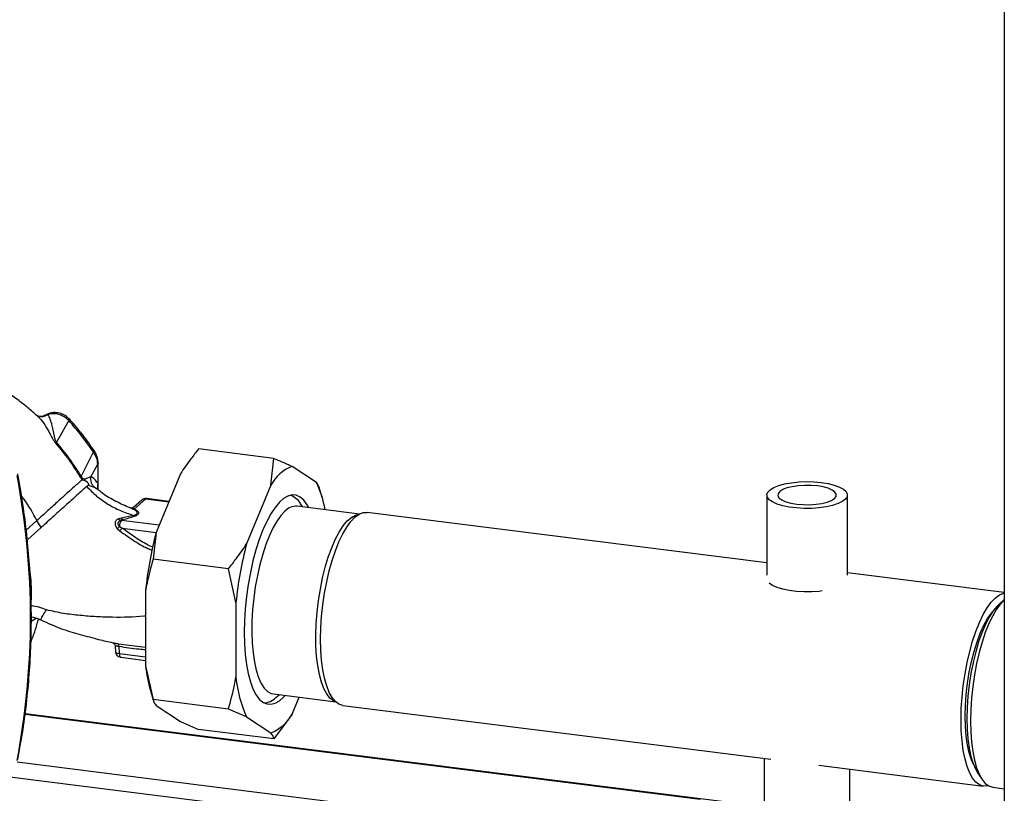
# Model space of a CAD drawing. Units: millimetres. Extents: x 0 to 594, y 0 to 420.
# Drawn here: x 509 to 533, y 147 to 167 of the extents above; entities that cross this region are included whole.
import ezdxf

# ---------------------------------------------------------------- set-up
doc = ezdxf.new("R2010")
doc.units = ezdxf.units.MM

msp = doc.modelspace()

# ---------------------------------------------------------------- linework, layer by layer
at = {"color": 7, "linetype": 'Continuous', "lineweight": 30}
for p, q in [((533.333, 167.961), (533.333, 127.368)), ((509.344, 156.637), (509.353, 156.629)), ((509.59, 156.696), (509.53, 156.677)), ((510.103, 156.548), (509.802, 156.008)), ((510.416, 155.159), (510.715, 155.766)), ((515.199, 155.605), (513.329, 155.841)), ((510.835, 154.868), (510.835, 155.483)), ((515.123, 154.943), (515.199, 155.605)), ((510.655, 155.149), (510.825, 155.465)), ((510.825, 155.465), (510.825, 154.987)), ((516.254, 155.011), (515.65, 155.408)), ((510.655, 155.149), (510.507, 155.091)), ((512.878, 155.226), (512.274, 153.763)), ((516.254, 155.011), (516.321, 154.88)), ((510.589, 154.942), (510.736, 154.894)), ((510.838, 154.832), (510.835, 154.866)), ((515.123, 154.943), (514.519, 153.48)), ((516.396, 154.639), (516.325, 154.882)), ((511.919, 154.571), (511.711, 154.388)), ((511.731, 154.347), (512.018, 154.6)), ((512.594, 154.537), (512.037, 154.608)), ((527.436, 154.696), (527.436, 152.706)), ((529.436, 152.706), (529.436, 154.696)), ((511.654, 154.366), (511.646, 154.369)), ((517.32, 154.222), (515.774, 154.417)), ((515.916, 154.399), (515.854, 154.49)), ((527.436, 153.014), (517.512, 154.264)), ((509.313, 154.062), (509.049, 153.821)), ((509.423, 153.892), (509.313, 154.062)), ((511.406, 154.123), (511.34, 154.107)), ((511.388, 154.068), (511.438, 154.088)), ((511.414, 154.067), (511.388, 154.068)), ((511.708, 154.191), (511.406, 154.123)), ((511.414, 154.067), (511.438, 154.088)), ((509.423, 153.892), (509.09, 153.589)), ((511.306, 153.864), (511.375, 153.804)), ((511.362, 153.915), (511.43, 153.875)), ((509.09, 153.589), (509.072, 153.61)), ((512.274, 153.763), (512.197, 153.101)), ((514.068, 152.865), (512.197, 153.101)), ((514.255, 152.03), (514.068, 152.865)), ((533.333, 152.271), (529.436, 152.762)), ((512.01, 152.313), (512.01, 150.452)), ((509.173, 151.948), (509.183, 152.227)), ((533.333, 152.099), (533.206, 151.988)), ((514.255, 152.03), (514.255, 150.17)), ((511.257, 150.942), (511.264, 150.803)), ((511.361, 150.763), (511.352, 150.941)), ((511.395, 150.665), (512.01, 150.588)), ((512.01, 150.452), (512.197, 149.617)), ((512.132, 149.839), (512.202, 149.598)), ((514.068, 149.381), (512.197, 149.617)), ((515.186, 149.754), (516.733, 149.559)), ((515.246, 149.664), (515.328, 149.736)), ((515.65, 149.252), (515.824, 149.674)), ((512.274, 149.467), (512.878, 149.07)), ((514.519, 149.185), (514.068, 149.381)), ((516.909, 149.472), (527.538, 148.132)), ((527.371, 146.952), (509.023, 149.264)), ((514.519, 149.185), (515.123, 148.787)), ((515.65, 149.252), (515.199, 148.637)), ((512.878, 149.07), (513.329, 148.873)), ((515.199, 148.637), (513.329, 148.873)), ((527.371, 148.154), (527.371, 146.947)), ((528.729, 147.982), (532.811, 147.468)), ((529.501, 146.553), (529.501, 147.885)), ((532.677, 147.784), (532.782, 147.629)), ((533.045, 147.439), (533.333, 147.402))]:
    msp.add_line(p, q, dxfattribs=at)
at = {"color": 1, "linetype": 'Continuous', "lineweight": 30}
for p, q in [((510.819, 154.832), (510.736, 154.894)), ((512.018, 154.6), (512.59, 154.528)), ((512.351, 153.949), (511.414, 154.067)), ((511.43, 153.875), (512.276, 153.768)), ((509.174, 151.56), (509.295, 151.641)), ((511.338, 151.003), (512.01, 150.918)), ((511.361, 150.763), (512.01, 150.681)), ((525.779, 147.133), (509.021, 149.244)), ((521.108, 146.51), (508.822, 148.058)), ((520.503, 146.196), (508.575, 147.699))]:
    msp.add_line(p, q, dxfattribs=at)
at = {"color": 1, "linetype": 'Continuous', "lineweight": 30, "flags": 128}
for points in [[(510.835, 155.483), (510.833, 155.475), (510.825, 155.465)], [(512.037, 154.608), (512.028, 154.606), (512.018, 154.6)], [(511.361, 150.763), (511.362, 150.737), (511.365, 150.714), (511.37, 150.695), (511.377, 150.68), (511.385, 150.67), (511.394, 150.666), (511.395, 150.665)]]:
    msp.add_lwpolyline(points, dxfattribs=at)
at = {"color": 7, "linetype": 'Continuous', "lineweight": 30, "flags": 128}
for points in [[(528.789, 155.008), (528.96, 154.98), (529.111, 154.942), (529.239, 154.895), (529.337, 154.841), (529.403, 154.781), (529.433, 154.718), (529.428, 154.655), (529.387, 154.593), (529.311, 154.535), (529.204, 154.483), (529.069, 154.438), (528.911, 154.403), (528.736, 154.378), (528.55, 154.365), (528.36, 154.364), (528.173, 154.375), (527.995, 154.397), (527.833, 154.43), (527.693, 154.473), (527.579, 154.524), (527.497, 154.581), (527.449, 154.642), (527.436, 154.706), (527.459, 154.768), (527.518, 154.829), (527.61, 154.884), (527.732, 154.933), (527.879, 154.973), (528.046, 155.003), (528.227, 155.022), (528.416, 155.029), (528.606, 155.025), (528.789, 155.008)], [(529.114, 154.611), (529.154, 154.663), (529.158, 154.717), (529.126, 154.77), (529.059, 154.82), (528.961, 154.863), (528.836, 154.898), (528.692, 154.922), (528.535, 154.936), (528.372, 154.937), (528.213, 154.926), (528.065, 154.904), (527.936, 154.871), (527.831, 154.83), (527.757, 154.782), (527.717, 154.729), (527.713, 154.675), (527.746, 154.622), (527.812, 154.573), (527.91, 154.53), (528.035, 154.495), (528.179, 154.47), (528.337, 154.457), (528.499, 154.455), (528.658, 154.466), (528.806, 154.488), (528.935, 154.521), (529.04, 154.563), (529.114, 154.611)], [(516.063, 154.381), (516.022, 154.455), (515.94, 154.567), (515.85, 154.645), (515.753, 154.689), (515.652, 154.698), (515.547, 154.672), (515.44, 154.611), (515.333, 154.516), (515.226, 154.388), (515.121, 154.23), (515.02, 154.042), (514.923, 153.828), (514.833, 153.591), (514.751, 153.334), (514.677, 153.06), (514.613, 152.772), (514.559, 152.476), (514.516, 152.175), (514.485, 151.872), (514.466, 151.573), (514.46, 151.281), (514.466, 150.999), (514.485, 150.733), (514.516, 150.485), (514.559, 150.259), (514.613, 150.058), (514.677, 149.884), (514.751, 149.74), (514.833, 149.628), (514.923, 149.55), (515.02, 149.506), (515.121, 149.497), (515.226, 149.523), (515.333, 149.584), (515.44, 149.679), (515.476, 149.718)], [(515.48, 154.301), (515.378, 154.195), (515.277, 154.056), (515.18, 153.887), (515.087, 153.691), (515, 153.471), (514.92, 153.229), (514.849, 152.971), (514.787, 152.699), (514.736, 152.417), (514.696, 152.131), (514.668, 151.844), (514.653, 151.561), (514.65, 151.285), (514.659, 151.022), (514.681, 150.775), (514.715, 150.547), (514.761, 150.343), (514.817, 150.166), (514.884, 150.017), (514.959, 149.9), (515.043, 149.816), (515.133, 149.767), (515.186, 149.754)], [(516.909, 149.472), (516.908, 149.472), (516.814, 149.502), (516.726, 149.566), (516.644, 149.664), (516.572, 149.794), (516.508, 149.955), (516.455, 150.143), (516.412, 150.356), (516.382, 150.592), (516.363, 150.846), (516.357, 151.115), (516.363, 151.395), (516.382, 151.682), (516.412, 151.971), (516.455, 152.259), (516.508, 152.541), (516.572, 152.814), (516.644, 153.073), (516.726, 153.314), (516.814, 153.534), (516.908, 153.73), (517.006, 153.898), (517.108, 154.037), (517.211, 154.145), (517.314, 154.219), (517.415, 154.259), (517.512, 154.264)], [(516.727, 149.565), (516.677, 149.587), (516.59, 149.654), (516.511, 149.754), (516.439, 149.887), (516.378, 150.051), (516.327, 150.242), (516.287, 150.458), (516.259, 150.696), (516.243, 150.951), (516.24, 151.221), (516.249, 151.501), (516.271, 151.787), (516.305, 152.074), (516.351, 152.359), (516.407, 152.636), (516.474, 152.902), (516.549, 153.152), (516.633, 153.383), (516.723, 153.592), (516.818, 153.775), (516.918, 153.929), (517.019, 154.052), (517.121, 154.142), (517.223, 154.198), (517.313, 154.218)], [(528.808, 152.313), (528.736, 152.304), (528.55, 152.291), (528.36, 152.29), (528.173, 152.3), (527.995, 152.323), (527.833, 152.356), (527.693, 152.399), (527.579, 152.45), (527.497, 152.507), (527.496, 152.508)], [(532.931, 147.479), (532.908, 147.473), (532.81, 147.468), (532.716, 147.498), (532.628, 147.563), (532.546, 147.661), (532.474, 147.791), (532.41, 147.951), (532.357, 148.139), (532.314, 148.353), (532.284, 148.588), (532.265, 148.842), (532.259, 149.111), (532.265, 149.391), (532.284, 149.678), (532.314, 149.968), (532.357, 150.256), (532.41, 150.538), (532.474, 150.81), (532.546, 151.069), (532.628, 151.31), (532.716, 151.53), (532.81, 151.726), (532.908, 151.895), (533.01, 152.034), (533.113, 152.141), (533.216, 152.215), (533.317, 152.255), (533.333, 152.258)], [(533.333, 152.099), (533.244, 152.004), (533.142, 151.865), (533.044, 151.697), (532.95, 151.501), (532.861, 151.281), (532.78, 151.04), (532.707, 150.781), (532.644, 150.509), (532.59, 150.226), (532.548, 149.938), (532.517, 149.649), (532.499, 149.362), (532.493, 149.082), (532.499, 148.813), (532.517, 148.559), (532.548, 148.323), (532.59, 148.11), (532.644, 147.922), (532.707, 147.761), (532.78, 147.631), (532.861, 147.533), (532.95, 147.469), (533.044, 147.439), (533.045, 147.439)], [(533.206, 151.988), (533.156, 151.939), (533.056, 151.818), (532.959, 151.665), (532.865, 151.484), (532.777, 151.277), (532.696, 151.048), (532.622, 150.799), (532.558, 150.536), (532.504, 150.262), (532.462, 149.982), (532.431, 149.699), (532.412, 149.419), (532.405, 149.146), (532.412, 148.884), (532.431, 148.637), (532.462, 148.41), (532.504, 148.205), (532.558, 148.026), (532.622, 147.876), (532.677, 147.784)], [(532.562, 148.015), (532.517, 148.119), (532.462, 148.289), (532.419, 148.485), (532.387, 148.706), (532.368, 148.946), (532.361, 149.202), (532.368, 149.469), (532.387, 149.743), (532.419, 150.019), (532.462, 150.292), (532.517, 150.558), (532.581, 150.812), (532.655, 151.05), (532.737, 151.268), (532.825, 151.462), (532.918, 151.628), (533.015, 151.764), (533.038, 151.792)]]:
    msp.add_lwpolyline(points, dxfattribs=at)
at = {"color": 1, "linetype": 'Continuous', "lineweight": 30}
for centre, radius, start, end in [((510.415, 156.217), 0.455, 128.819, 133.2661), ((511.069, 154.92), 0.253, 164.7149, 202.1783), ((512, 154.477), 0.124, 81.6261, 130.8766)]:
    msp.add_arc(centre, radius, start, end, dxfattribs=at)
at = {"color": 7, "linetype": 'Continuous', "lineweight": 30}
for centre, radius, start, end in [((513.641, 151.606), 5.841, 131.0911, 131.4029), ((516.043, 154.431), 1.053, 111.917, 150.9022), ((490.279, 151.642), 18.877, 349.1837, 10.8163), ((510.77, 154.696), 0.583, 127.4214, 130.5382), ((513.817, 153.867), 2.692, 9.9006, 25.1403), ((512.018, 154.459), 0.15, 82.8192, 131.4096), ((515.463, 154.254), 0.457, 31.1269, 72.4724), ((511.715, 154.411), 0.0662, 251.6354, 283.8767), ((515.754, 154.038), 0.38, 86.9571, 136.1293), ((511.624, 153.911), 0.261, 143.434, 179.2263), ((511.482, 154.16), 0.0847, 206.4126, 238.7193), ((511, 154.263), 0.503, 307.5571, 316.1388), ((510.787, 154.319), 0.782, 318.8066, 325.357), ((521.531, 151.331), 9.571, 165.2806, 174.1123), ((523.776, 151.048), 9.571, 165.2806, 174.1123), ((511.274, 150.956), 0.0794, 349.0157, 36.7174), ((511.414, 150.814), 0.15, 180, 262.8192), ((516.034, 150.936), 4.053, 186.8532, 195.7022), ((517.4, 150.483), 3.161, 185.6981, 204.2648), ((514.934, 149.971), 0.438, 272.2093, 315.4684), ((514.73, 149.764), 1.053, 291.917, 330.9022)]:
    msp.add_arc(centre, radius, start, end, dxfattribs=at)
for points, knots in [([(509.347, 156.64), (509.31, 156.674), (509.198, 156.776), (508.991, 156.947), (508.712, 157.155), (508.332, 157.402), (507.847, 157.663), (507.258, 157.903), (506.631, 158.079), (505.987, 158.175), (505.357, 158.188), (504.769, 158.128), (504.236, 158.008), (503.763, 157.842), (503.35, 157.643), (503.007, 157.438), (502.81, 157.287), (502.723, 157.22)], [0, 0, 0, 0, 0.020311, 0.060311, 0.107202, 0.159544, 0.242375, 0.328536, 0.417146, 0.508377, 0.596953, 0.680195, 0.757369, 0.828404, 0.893613, 0.953321, 1, 1, 1, 1]), ([(510.13, 156.572), (510.093, 156.606), (510.027, 156.669), (509.899, 156.727), (509.757, 156.752), (509.624, 156.734), (509.558, 156.692), (509.54, 156.68)], [0, 0, 0, 0, 0.2262383, 0.4070407, 0.6279112, 0.8969653, 1, 1, 1, 1]), ([(510.103, 156.548), (510.067, 156.581), (509.993, 156.646), (509.859, 156.703), (509.719, 156.726), (509.633, 156.706), (509.59, 156.696)], [0, 0, 0, 0, 0.248964, 0.499111, 0.74978, 1, 1, 1, 1]), ([(509.528, 156.679), (509.495, 156.665), (509.443, 156.642), (509.368, 156.645), (509.338, 156.656), (509.322, 156.662)], [0, 0, 0, 0, 0.471144, 0.731473, 1, 1, 1, 1]), ([(509.802, 156.008), (509.797, 156.016), (509.775, 156.051), (509.75, 156.146), (509.726, 156.275), (509.692, 156.434), (509.649, 156.588), (509.61, 156.661), (509.59, 156.696)], [0, 0, 0, 0, 0.0252509, 0.1114955, 0.3017492, 0.4959898, 0.7524271, 1, 1, 1, 1]), ([(510.715, 155.766), (510.62, 155.902), (510.431, 156.174), (510.213, 156.423), (510.103, 156.548)], [0, 0, 0, 0, 0.50002, 1, 1, 1, 1]), ([(510.743, 155.786), (510.649, 155.922), (510.459, 156.195), (510.24, 156.446), (510.13, 156.572)], [0, 0, 0, 0, 0.500039, 1, 1, 1, 1]), ([(509.778, 155.987), (509.889, 155.852), (510.111, 155.581), (510.298, 155.286), (510.391, 155.139)], [0, 0, 0, 0, 0.500267, 1, 1, 1, 1]), ([(510.416, 155.159), (510.322, 155.306), (510.135, 155.601), (509.913, 155.873), (509.802, 156.008)], [0, 0, 0, 0, 0.499769, 1, 1, 1, 1]), ([(510.825, 155.465), (510.819, 155.517), (510.806, 155.622), (510.745, 155.718), (510.715, 155.766)], [0, 0, 0, 0, 0.498663, 1, 1, 1, 1]), ([(510.835, 155.483), (510.83, 155.544), (510.82, 155.652), (510.765, 155.748), (510.74, 155.791)], [0, 0, 0, 0, 0.561318, 1, 1, 1, 1]), ([(513.329, 155.841), (513.263, 155.758), (513.101, 155.557), (512.961, 155.349), (512.878, 155.226)], [0, 0, 0, 0, 0.409306, 1, 1, 1, 1]), ([(515.199, 155.605), (515.265, 155.578), (515.427, 155.511), (515.567, 155.446), (515.65, 155.408)], [0, 0, 0, 0, 0.409306, 1, 1, 1, 1]), ([(508.84, 148.13), (508.864, 148.257), (508.933, 148.624), (509.025, 149.237), (509.106, 149.971), (509.158, 150.711), (509.18, 151.457), (509.172, 152.206), (509.134, 152.958), (509.067, 153.712), (508.972, 154.467), (508.884, 154.969), (508.84, 155.221)], [0, 0, 0, 0, 0.0556068, 0.1604709, 0.265347, 0.3702356, 0.475136, 0.5800477, 0.68497, 0.789902, 0.8948432, 1, 1, 1, 1]), ([(510.437, 155.076), (510.436, 155.075), (510.431, 155.07), (510.414, 155.056), (510.379, 155.024), (510.311, 154.963), (510.202, 154.866), (510.044, 154.724), (509.831, 154.532), (509.623, 154.344), (509.445, 154.182), (509.357, 154.102), (509.313, 154.062)], [0, 0, 0, 0, 0.008102, 0.023422, 0.075771, 0.15754, 0.269198, 0.40936, 0.57709, 0.774536, 0.88486, 1, 1, 1, 1]), ([(510.391, 155.139), (510.398, 155.127), (510.413, 155.104), (510.429, 155.085), (510.438, 155.076)], [0, 0, 0, 0, 0.5045262, 1, 1, 1, 1]), ([(510.416, 155.159), (510.418, 155.153), (510.424, 155.142), (510.435, 155.128), (510.446, 155.116), (510.472, 155.098), (510.491, 155.094), (510.507, 155.091)], [0, 0, 0, 0, 0.120308, 0.23644, 0.353102, 0.473622, 1, 1, 1, 1]), ([(510.438, 155.076), (510.45, 155.072), (510.476, 155.063), (510.5, 155.057), (510.511, 155.053)], [0, 0, 0, 0, 0.500091, 1, 1, 1, 1]), ([(510.511, 155.053), (510.51, 155.06), (510.508, 155.072), (510.507, 155.085), (510.507, 155.091)], [0, 0, 0, 0, 0.508666, 1, 1, 1, 1]), ([(510.512, 155.053), (510.521, 155.049), (510.537, 155.041), (510.557, 155.023), (510.57, 155.008), (510.579, 154.996), (510.586, 154.985), (510.593, 154.974), (510.596, 154.961), (510.597, 154.948), (510.592, 154.944), (510.589, 154.942)], [0, 0, 0, 0, 0.249734, 0.386928, 0.499835, 0.565251, 0.627094, 0.687192, 0.750331, 0.875028, 1, 1, 1, 1]), ([(510.736, 154.894), (510.722, 154.91), (510.692, 154.945), (510.664, 155.009), (510.649, 155.078), (510.653, 155.126), (510.655, 155.149)], [0, 0, 0, 0, 0.246444, 0.500001, 0.753558, 1, 1, 1, 1]), ([(510.825, 154.987), (510.799, 155.024), (510.747, 155.098), (510.686, 155.132), (510.655, 155.149)], [0, 0, 0, 0, 0.500171, 1, 1, 1, 1]), ([(510.551, 154.908), (510.521, 154.882), (510.461, 154.829), (510.342, 154.722), (510.205, 154.599), (510.052, 154.462), (509.892, 154.317), (509.73, 154.17), (509.57, 154.026), (509.472, 153.936), (509.423, 153.892)], [0, 0, 0, 0, 0.1254014, 0.2496244, 0.3739635, 0.4995216, 0.6253891, 0.7501697, 0.8749005, 1, 1, 1, 1]), ([(510.589, 154.942), (510.583, 154.937), (510.572, 154.927), (510.558, 154.914), (510.551, 154.908)], [0, 0, 0, 0, 0.500717, 1, 1, 1, 1]), ([(510.551, 154.908), (510.63, 154.826), (510.791, 154.662), (511.075, 154.464), (511.383, 154.306), (511.599, 154.229), (511.708, 154.191)], [0, 0, 0, 0, 0.24687, 0.49722, 0.748055, 1, 1, 1, 1]), ([(511.655, 154.369), (511.631, 154.378), (511.485, 154.43), (511.237, 154.559), (510.977, 154.701), (510.855, 154.813), (510.826, 154.84)], [0, 0, 0, 0, 0.07932, 0.484077, 0.87673, 1, 1, 1, 1]), ([(511.711, 154.388), (511.695, 154.379), (511.672, 154.366), (511.65, 154.368), (511.647, 154.369), (511.646, 154.37)], [0, 0, 0, 0, 0.517059, 0.761896, 1, 1, 1, 1]), ([(511.708, 154.191), (511.737, 154.201), (511.78, 154.216), (511.806, 154.243), (511.81, 154.272), (511.773, 154.309), (511.721, 154.335), (511.694, 154.348)], [0, 0, 0, 0, 0.248184, 0.370865, 0.491741, 0.740032, 1, 1, 1, 1]), ([(511.741, 154.172), (511.77, 154.184), (511.814, 154.204), (511.841, 154.235), (511.845, 154.267), (511.81, 154.307), (511.757, 154.333), (511.731, 154.347)], [0, 0, 0, 0, 0.249675, 0.374848, 0.500007, 0.749503, 1, 1, 1, 1]), ([(511.34, 154.107), (511.329, 154.102), (511.307, 154.094), (511.282, 154.071), (511.264, 154.043), (511.254, 154.01), (511.253, 153.973), (511.261, 153.935), (511.278, 153.897), (511.297, 153.875), (511.306, 153.864)], [0, 0, 0, 0, 0.124336, 0.246919, 0.368681, 0.490831, 0.614553, 0.740479, 0.869116, 1, 1, 1, 1]), ([(511.362, 153.915), (511.357, 153.921), (511.346, 153.935), (511.337, 153.957), (511.333, 153.981), (511.334, 154.004), (511.341, 154.026), (511.353, 154.044), (511.368, 154.059), (511.382, 154.065), (511.388, 154.068)], [0, 0, 0, 0, 0.124901, 0.249921, 0.359508, 0.49993, 0.624935, 0.749952, 0.880505, 1, 1, 1, 1]), ([(511.388, 154.068), (511.384, 154.069), (511.376, 154.071), (511.363, 154.08), (511.351, 154.091), (511.343, 154.102), (511.34, 154.107)], [0, 0, 0, 0, 0.247354, 0.5, 0.752646, 1, 1, 1, 1]), ([(511.438, 154.088), (511.492, 154.1), (511.602, 154.125), (511.695, 154.156), (511.741, 154.172)], [0, 0, 0, 0, 0.500129, 1, 1, 1, 1]), ([(514.068, 152.865), (514.134, 152.948), (514.295, 153.149), (514.436, 153.357), (514.519, 153.48)], [0, 0, 0, 0, 0.4093059, 1, 1, 1, 1]), ([(512.197, 153.101), (512.143, 152.905), (512.071, 152.646), (512.022, 152.378), (512.01, 152.313)], [0, 0, 0, 0, 0.754838, 1, 1, 1, 1]), ([(509.553, 151.844), (509.491, 151.867), (509.365, 151.913), (509.237, 151.937), (509.173, 151.948)], [0, 0, 0, 0, 0.498278, 1, 1, 1, 1]), ([(509.413, 151.598), (509.412, 151.597), (509.408, 151.597), (509.417, 151.618), (509.437, 151.656), (509.477, 151.724), (509.523, 151.797), (509.553, 151.844)], [0, 0, 0, 0, 0.111262, 0.29655, 0.481837, 0.663238, 1, 1, 1, 1]), ([(509.162, 151.041), (509.201, 151.137), (509.277, 151.325), (509.327, 151.523), (509.352, 151.62)], [0, 0, 0, 0, 0.5091366, 1, 1, 1, 1]), ([(509.195, 151.669), (509.233, 151.66), (509.308, 151.642), (509.378, 151.611), (509.412, 151.595)], [0, 0, 0, 0, 0.514199, 1, 1, 1, 1]), ([(509.412, 151.595), (509.582, 151.517), (509.899, 151.372), (510.387, 151.234), (510.81, 151.115), (511.081, 151.054), (511.199, 151.028)], [0, 0, 0, 0, 0.2989361, 0.556408, 0.8069805, 1, 1, 1, 1]), ([(511.198, 151.026), (511.199, 151.026), (511.201, 151.025), (511.209, 151.022), (511.218, 151.016), (511.233, 151.004), (511.251, 150.98), (511.255, 150.955), (511.257, 150.942)], [0, 0, 0, 0, 0.127559, 0.249963, 0.370613, 0.49234, 0.743082, 1, 1, 1, 1]), ([(514.068, 149.381), (514.123, 149.577), (514.195, 149.837), (514.243, 150.104), (514.255, 150.17)], [0, 0, 0, 0, 0.754838, 1, 1, 1, 1]), ([(512.197, 149.617), (512.202, 149.598), (512.215, 149.55), (512.252, 149.498), (512.274, 149.467)], [0, 0, 0, 0, 0.4093059, 1, 1, 1, 1]), ([(515.199, 148.637), (515.194, 148.657), (515.182, 148.705), (515.145, 148.757), (515.123, 148.787)], [0, 0, 0, 0, 0.409306, 1, 1, 1, 1])]:
    msp.add_open_spline(points, degree=3, knots=knots, dxfattribs=at)
at = {"color": 1, "linetype": 'Continuous', "lineweight": 30}
for points, knots in [([(509.59, 156.696), (509.563, 156.68), (509.508, 156.646), (509.411, 156.632), (509.351, 156.652), (509.322, 156.662)], [0, 0, 0, 0, 0.320815, 0.660991, 1, 1, 1, 1]), ([(509.353, 156.629), (509.363, 156.622), (509.417, 156.58), (509.511, 156.444), (509.61, 156.274), (509.682, 156.136), (509.73, 156.051), (509.762, 156.009), (509.778, 155.987)], [0, 0, 0, 0, 0.0625317, 0.3667402, 0.6769561, 0.8356415, 0.9169495, 1, 1, 1, 1]), ([(510.715, 155.766), (510.72, 155.77), (510.73, 155.778), (510.738, 155.786), (510.741, 155.79), (510.74, 155.79), (510.74, 155.79)], [0, 0, 0, 0, 0.293115, 0.609008, 0.942144, 1, 1, 1, 1]), ([(510.825, 154.987), (510.825, 154.986), (510.827, 154.974), (510.833, 154.935), (510.83, 154.897), (510.828, 154.869)], [0, 0, 0, 0, 0.032517, 0.295899, 1, 1, 1, 1]), ([(509.313, 154.062), (509.218, 154.239), (509.105, 154.451), (508.956, 154.64), (508.932, 154.671)], [0, 0, 0, 0, 0.8353409, 1, 1, 1, 1]), ([(511.694, 154.348), (511.681, 154.355), (511.665, 154.362), (511.656, 154.366), (511.654, 154.366)], [0, 0, 0, 0, 0.8030167, 1, 1, 1, 1]), ([(511.731, 154.347), (511.723, 154.357), (511.708, 154.377), (511.704, 154.391), (511.711, 154.388), (511.711, 154.388)], [0, 0, 0, 0, 0.484848, 0.999526, 1, 1, 1, 1]), ([(511.375, 153.804), (511.487, 153.724), (511.711, 153.564), (511.98, 153.403), (512.14, 153.339), (512.175, 153.325)], [0, 0, 0, 0, 0.438724, 0.878744, 1, 1, 1, 1]), ([(512.192, 153.402), (512.164, 153.414), (512.013, 153.476), (511.756, 153.635), (511.539, 153.795), (511.43, 153.875)], [0, 0, 0, 0, 0.104636, 0.552094, 1, 1, 1, 1]), ([(509.183, 152.227), (509.181, 152.344), (509.178, 152.549), (509.148, 152.756), (509.135, 152.846)], [0, 0, 0, 0, 0.56816, 1, 1, 1, 1]), ([(512.01, 151.693), (511.996, 151.691), (511.731, 151.66), (511.319, 151.653), (510.789, 151.668), (510.382, 151.704), (509.967, 151.749), (509.692, 151.812), (509.553, 151.844)], [0, 0, 0, 0, 0.018058, 0.336728, 0.499793, 0.664048, 0.829717, 1, 1, 1, 1]), ([(511.199, 151.026), (511.199, 151.026), (511.204, 151.025), (511.222, 151.022), (511.253, 151.017), (511.293, 151.011), (511.323, 151.006), (511.338, 151.003)], [0, 0, 0, 0, 0.008024, 0.249306, 0.495014, 0.745633, 1, 1, 1, 1]), ([(511.257, 150.942), (511.257, 150.942), (511.254, 150.943), (511.264, 150.946), (511.282, 150.948), (511.301, 150.948), (511.325, 150.946), (511.343, 150.943), (511.352, 150.941)], [0, 0, 0, 0, 0.002847, 0.342971, 0.510892, 0.675829, 0.842324, 1, 1, 1, 1]), ([(511.352, 150.941), (511.516, 150.914), (511.736, 150.878), (511.955, 150.863), (512.01, 150.859)], [0, 0, 0, 0, 0.74644, 1, 1, 1, 1]), ([(511.264, 150.807), (511.264, 150.807), (511.261, 150.8), (511.275, 150.786), (511.308, 150.77), (511.343, 150.765), (511.361, 150.763)], [0, 0, 0, 0, 0.0125754, 0.3417169, 0.6708585, 1, 1, 1, 1])]:
    msp.add_open_spline(points, degree=3, knots=knots, dxfattribs=at)
at = {"color": 7, "linetype": 'Continuous', "lineweight": 30}
msp.add_open_spline([(511.741, 154.172), (511.735, 154.174), (511.724, 154.178), (511.713, 154.187), (511.708, 154.191)], degree=3, dxfattribs=at)

doc.saveas('drawing.dxf')
